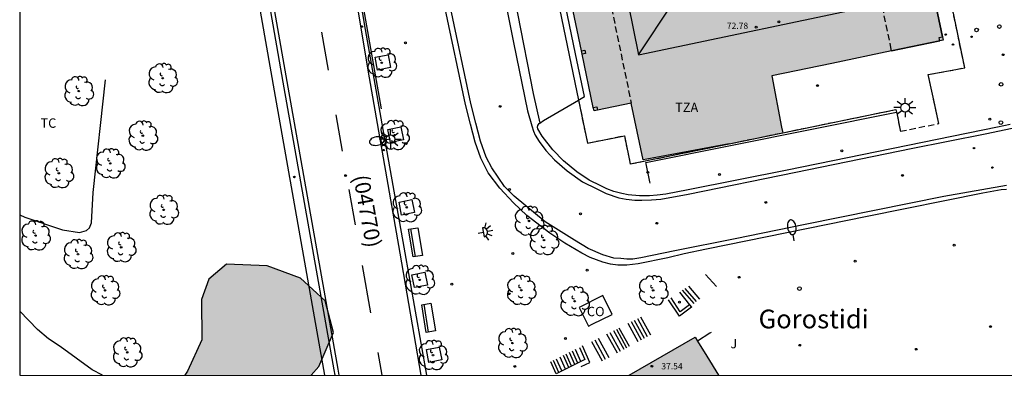
# Model space of a CAD drawing. Units: metres. Extents: x 585893 to 586245, y 4796289 to 4796541.
# Drawn here: x 585894 to 585973, y 4796290 to 4796319 of the extents above; entities that cross this region are included whole.
import ezdxf
from ezdxf.enums import TextEntityAlignment as Align

# ---------------------------------------------------------------- set-up
doc = ezdxf.new("R2010")
doc.units = ezdxf.units.M
doc.linetypes.add('TRAZOS_NORMALES', pattern=[0.75, 0.5, -0.25])
for name, color, linetype in [('010106', 9, 'Continuous'), ('020204', 9, 'Continuous'), ('060108', 9, 'Continuous'), ('060111', 9, 'Continuous'), ('060113', 4, 'Continuous'), ('060117', 9, 'Continuous'), ('060119', 9, 'Continuous'), ('060124', 9, 'Continuous'), ('060126', 9, 'Continuous'), ('060141', 9, 'Continuous'), ('070101', 9, 'ALAMBRADA'), ('070104', 3, 'Continuous'), ('070106', 6, 'Continuous'), ('070117', 9, 'Continuous'), ('080104', 9, 'TRAZOS_NORMALES'), ('080107', 9, 'Continuous'), ('080109', 9, 'Continuous'), ('080110', 9, 'Continuous'), ('080135', 9, 'TRAZOS_NORMALES'), ('080201', 9, 'Continuous'), ('080202', 9, 'Continuous'), ('080301', 9, 'Continuous'), ('080302', 9, 'Continuous'), ('080303', 9, 'Continuous'), ('080304', 9, 'Continuous'), ('080311', 9, 'Continuous'), ('090202', 1, 'Continuous'), ('100101', 9, 'Continuous'), ('100106', 63, 'Continuous'), ('100202', 3, 'Continuous'), ('100301', 7, 'Continuous'), ('100302', 7, 'Continuous'), ('210201', 9, 'Continuous'), ('210204', 9, 'Continuous'), ('210205', 4, 'Continuous'), ('220207', 9, 'Continuous'), ('250202', 9, 'Continuous'), ('250204', 9, 'Continuous'), ('250206', 9, 'Continuous'), ('260101', 9, 'Continuous'), ('260202', 9, 'Continuous'), ('990501', 21, 'Continuous'), ('990504', 63, 'Continuous')]:
    doc.layers.add(name, color=color, linetype=linetype)
doc.layers.add('080111', color=7, linetype='Continuous', lineweight=30)
doc.styles.add('ARIAL', font='ARIAL.TTF', dxfattribs={"height": 1})
doc.styles.add('ARIALI', font='ARIALI.TTF', dxfattribs={"height": 1})
doc.styles.get("Standard").update_dxf_attribs({"font": 'txt.shx'})
doc.linetypes.add('ALAMBRADA', pattern='A,1,[203,DONOSTI.shx,S=0.1,R=0,X=0,Y=0],1', length=2)

# ---------------------------------------------------------------- blocks, each defined once
blk = doc.blocks.new('ARBOL')
blk.add_circle((0, 0), 0.0587)
for centre, radius, start, end in [((-0.564, 0.381), 0.532, 92.28, 254.58), ((-0.28, 0.855), 0.3, 359.28777, 173.60777), ((0.097, 0.97), 0.21, 23.15651, 160.46651), ((0.438, 0.881), 0.24, 301.57804, 139.32804), ((-0.091, 0.321), 0.12, 119.14, 310.56), ((0.656, 0.288), 0.443, 319.85562, 114.76562), ((0.819, -0.249), 0.383, 235.52754, 62.02753), ((-0.556, -0.339), 0.555, 142.64, 266.54), ((-0.039, -0.384), 0.21, 189.64, 323.88), ((0.299, -0.624), 0.532, 224.67, 0.24), ((-0.301, -0.676), 0.45, 213.78, 295.32)]:
    blk.add_arc(centre, radius, start, end)
blk = doc.blocks.new('COTAPU')
blk.add_circle((0, 0), 0.075)
blk = doc.blocks.new('SANEA')
blk.add_circle((0, 0), 0.055)
blk = doc.blocks.new('HUEPIV')
blk.add_circle((0, 0), 0.145)
blk = doc.blocks.new('FAROLA')
for p, q in [((-0.355, 0), (-0.895, 0)), ((-0.63, 0.51), (-0.255, 0.245)), ((0, 0.355), (0, 0.755)), ((0.605, 0.49), (0.276, 0.223)), ((0.355, 0), (0.855, 0)), ((-0.65, -0.52), (-0.255, -0.24)), ((0, -0.355), (0, -0.755)), ((0.585, -0.52), (0.256, -0.246))]:
    blk.add_line(p, q)
blk.add_circle((0, 0), 0.355)
blk = doc.blocks.new('REGALU')
blk.add_circle((0, 0), 0.055)
blk = doc.blocks.new('BANCO')
blk.add_line((1.125, 0.1875), (-1.125, 0.1875))
blk.add_lwpolyline([(1.125, 0.75), (1.125, 0), (-1.125, 0), (-1.125, 0.75)], close=True)
blk = doc.blocks.new('FAREDE')
at = {"linetype": 'Continuous'}
for p, q in [((0.415, 0), (0, 0)), ((0.415, 0.36), (0.415, -0.351)), ((0.75, 0.7), (0.57, 0.322)), ((1.07, 0.411), (0.715, 0.19)), ((0.738, -0.699), (0.56, -0.32)), ((1.062, -0.416), (0.709, -0.191)), ((1.187, -0.005), (0.768, -0.001))]:
    blk.add_line(p, q, dxfattribs=at)
blk.add_arc((0.413, 0.004), 0.355, 270.4282, 89.5718, dxfattribs=at)
blk = doc.blocks.new('PLUVI1')
blk.add_circle((0, 0), 0.055)
blk = doc.blocks.new('PLUVI3')
blk.add_circle((0, 0), 0.055)
blk = doc.blocks.new('FAREDI')
blk.add_line((0, 0), (0.5, 0))
blk.add_lwpolyline([(0.5, 0, 0.159986), (0.538, -0.117, 0.106322), (0.675, -0.238, 0.071006), (0.858, -0.309, 0.057309), (1.099, -0.337, 0.057309), (1.339, -0.309, 0.071006), (1.522, -0.238, 0.106322), (1.659, -0.117, 0.159986), (1.697, 0, 0.159986), (1.659, 0.117, 0.106322), (1.522, 0.238, 0.071006), (1.339, 0.309, 0.057309), (1.099, 0.337, 0.057309), (0.858, 0.309, 0.071006), (0.675, 0.238, 0.106322), (0.538, 0.117, 0.159986)], format="xyb", close=True)
blk = doc.blocks.new('BloquePortal')
blk.add_circle((0, 0), 0.075)
at = {"flags": 5}
blk.add_attdef('INDICE', text='', height=0.75, dxfattribs=at).set_placement((0, 0), align=Align.MIDDLE_CENTER)
blk = doc.blocks.new('PUNTO')
blk.add_circle((0, 0), 0.075)

msp = doc.modelspace()

# ---------------------------------------------------------------- hatches: boundary and pattern name
at = {"layer": '990501'}
for points in [[(585960.157, 4796354.295), (585959.394, 4796358.467), (585957.314, 4796367.998), (585951.554, 4796395.823), (585947.424, 4796395.001), (585946.558, 4796399.682), (585941.662, 4796398.667), (585941.313, 4796398.595), (585936.802, 4796397.66), (585931.824, 4796396.667), (585926.845, 4796395.674), (585927.728, 4796391.083), (585926.642, 4796390.822), (585923.686, 4796390.105), (585931.434, 4796352.74), (585932.249, 4796348.661), (585940.007, 4796311.259), (585942.986, 4796311.866), (585943.928, 4796307.325), (585955.098, 4796309.444), (585954.221, 4796314.071), (585959.005, 4796315.07), (585963.79, 4796316.068), (585967.904, 4796316.91), (585964.025, 4796335.591)], [(585949.02, 4796291.607), (585948.09, 4796293.126), (585945.459, 4796291.607), (585942.828, 4796290.089), (585949.95, 4796290.088)]]:
    msp.add_hatch(color=256, dxfattribs=at).paths.add_polyline_path(points)
at = {"layer": '990504'}
msp.add_hatch(color=256, dxfattribs=at).paths.add_polyline_path([(585907.293, 4796290.089), (585907.501, 4796290.424), (585908.667, 4796292.93), (585908.635, 4796296.162), (585909.21, 4796297.783), (585910.62, 4796298.997), (585913.876, 4796298.845), (585916.542, 4796297.861), (585918.513, 4796296.045), (585919.186, 4796293.513), (585918.016, 4796290.797), (585917.409, 4796290.089)])

# ---------------------------------------------------------------- linework, layer by layer
at = {"layer": '010106', "flags": 128}
msp.add_lwpolyline([(585894.099, 4796290.09), (586244.089, 4796290.082), (586244.094, 4796540.075), (585894.104, 4796540.083)], close=True, dxfattribs=at)
at = {"layer": '060108'}
for points in [[(585926.632, 4796290.089, 38.213), (585924.832, 4796300.356, 38.142), (585923.072, 4796310.211, 38.088), (585921.744, 4796317.787, 38.112), (585919.783, 4796329.239, 38.091), (585918.78, 4796334.729, 38.085), (585916.375, 4796346.025, 38.199), (585915.886, 4796348.522, 38.199), (585915.416, 4796350.253, 38.212), (585913.512, 4796357.605, 38.25), (585911.918, 4796363.39, 38.282), (585911.101, 4796365.73, 38.327), (585909.713, 4796369.772, 38.332), (585908.652, 4796372.332, 38.284), (585907.401, 4796375.119, 38.208), (585905.572, 4796378.116, 38.241), (585904.098, 4796380.434, 38.269), (585902.734, 4796382.418, 38.272), (585901.096, 4796384.585, 38.24), (585899.604, 4796386.246, 38.259), (585898.087, 4796387.761, 38.278), (585895.988, 4796389.686, 38.258), (585894.192, 4796391.174, 38.224), (585894.101, 4796391.242, 38.223)], [(585918.499, 4796290.089, 38.247), (585914.476, 4796312.876, 38.002), (585913.166, 4796320.327, 37.992), (585911.94, 4796327.489, 37.993), (585909.632, 4796339.608, 38.074), (585906.848, 4796351.702, 37.989), (585905.679, 4796355.97, 37.954), (585904.3, 4796360.946, 37.936), (585903.501, 4796363.459, 37.934), (585902.737, 4796365.747, 37.942), (585902.349, 4796366.87, 37.934), (585901.837, 4796368.153, 37.934), (585901.131, 4796369.738, 37.949), (585900.624, 4796370.814, 37.949), (585899.765, 4796372.411, 37.937), (585898.534, 4796374.676, 37.959), (585896.95, 4796377.113, 37.966), (585896.372, 4796377.989, 37.975), (585895.689, 4796378.882, 37.979), (585894.456, 4796380.232, 37.95), (585894.101, 4796380.599, 37.946)], [(585938.859, 4796312.168, 29.02), (585939.257, 4796312.401, 29.041), (585938.517, 4796315.829, 29.036), (585931.778, 4796348.458, 28.654)], [(585972.984, 4796304.957, 25.286), (585972.549, 4796304.932, 25.351), (585971.088, 4796304.674, 25.499), (585961.834, 4796302.802, 26.654), (585948.996, 4796300.189, 28.333), (585947.209, 4796299.805, 28.555), (585945.898, 4796299.488, 28.642), (585943.541, 4796299.018, 28.866), (585942.625, 4796298.901, 28.914), (585941.907, 4796298.911, 28.963), (585941.32, 4796298.976, 29.003), (585940.698, 4796299.143, 29.017), (585939.686, 4796299.522, 29.041), (585939.038, 4796299.858, 29.069), (585937.678, 4796300.661, 29.121), (585936.477, 4796301.462, 29.133), (585934.641, 4796302.888, 29.118), (585933.574, 4796303.902, 29.101), (585932.48, 4796305.065, 29.093), (585931.537, 4796306.291, 29.081), (585930.953, 4796307.473, 28.972), (585930.509, 4796308.75, 28.955), (585930.136, 4796310.183, 28.887), (585929.744, 4796311.766, 28.834), (585928.115, 4796319.443, 28.516)], [(585935.682, 4796310.286, 28.859), (585935.974, 4796310.476, 28.866), (585938.768, 4796312.114, 29.015)], [(585938.768, 4796312.114, 29.015), (585938.859, 4796312.168, 29.02)], [(585973.262, 4796310.173, 25.01), (585972.253, 4796309.956, 25.196), (585955.436, 4796306.524, 27.306), (585947.523, 4796304.939, 28.224), (585945.744, 4796304.584, 28.434), (585945.056, 4796304.512, 28.495), (585944.443, 4796304.447, 28.553), (585943.635, 4796304.458, 28.6), (585942.746, 4796304.546, 28.632), (585942.217, 4796304.649, 28.664), (585941.594, 4796304.814, 28.694), (585941.019, 4796305.026, 28.713), (585940.54, 4796305.244, 28.725), (585939.629, 4796305.699, 28.736), (585938.626, 4796306.373, 28.762), (585937.565, 4796307.258, 28.797), (585936.708, 4796308.127, 28.831), (585935.86, 4796309.22, 28.839), (585935.522, 4796309.823, 28.857), (585935.49, 4796309.952, 28.857), (585935.506, 4796310.075, 28.857), (585935.617, 4796310.243, 28.857), (585935.682, 4796310.286, 28.859)]]:
    msp.add_polyline3d(points, dxfattribs=at)
at = {"layer": '060111'}
msp.add_polyline3d([(585931.258, 4796348.436, 32.266), (585938.768, 4796312.114, 32.335)], dxfattribs=at)
at = {"layer": '060113'}
for points in [[(585926.19, 4796290.089, 38.147), (585924.499, 4796299.867, 38.078), (585921.951, 4796314.509, 38.01), (585919.011, 4796332.218, 37.997), (585915.76, 4796347.506, 38.079), (585913.498, 4796356.376, 38.185), (585912.142, 4796360.99, 38.187), (585909.536, 4796369.248, 38.281), (585908.899, 4796370.86, 38.253), (585908.02, 4796372.87, 38.205), (585906.587, 4796375.729, 38.139), (585905.481, 4796377.51, 38.211), (585904.393, 4796379.36, 38.248), (585903.32, 4796381.005, 38.261), (585901.901, 4796382.997, 38.24), (585901.068, 4796384.08, 38.186), (585899, 4796386.27, 38.232), (585896.685, 4796388.618, 38.178), (585894.882, 4796390.196, 38.163), (585894.101, 4796390.829, 38.157)], [(585919.701, 4796387.736, 28.107), (585922.241, 4796375.329, 28.036), (585931.02, 4796332.625, 28.391), (585933.889, 4796319.043, 28.627), (585935.155, 4796312.649, 28.73), (585935.682, 4796310.286, 28.765)], [(585894.101, 4796381.355, 37.899), (585895.429, 4796379.994, 37.913), (585897.188, 4796377.657, 37.907), (585898.683, 4796375.378, 37.925), (585900.312, 4796372.452, 37.933), (585902.114, 4796368.848, 37.936), (585903.31, 4796365.953, 37.926), (585904.809, 4796361.367, 37.929), (585906.209, 4796356.632, 37.973), (585907.49, 4796352.142, 37.991), (585908.011, 4796350.037, 37.998), (585908.847, 4796346.594, 38.008), (585909.718, 4796342.953, 38.029), (585910.602, 4796338.75, 38.038), (585912.359, 4796329.48, 38.012), (585915.137, 4796313.551, 38.032), (585919.221, 4796290.524, 38.212), (585919.297, 4796290.089, 38.218)], [(585972.979, 4796305.289, 25.229), (585967.963, 4796304.397, 25.845), (585956.891, 4796302.151, 27.24), (585951.294, 4796301.022, 27.972), (585946.46, 4796300.039, 28.515), (585943.748, 4796299.487, 28.721), (585943.108, 4796299.394, 28.761), (585942.639, 4796299.394, 28.785), (585942.15, 4796299.435, 28.786), (585941.586, 4796299.477, 28.806), (585940.706, 4796299.741, 28.84), (585939.551, 4796300.248, 28.855), (585938.439, 4796300.896, 28.935), (585936.102, 4796302.378, 28.973), (585933.623, 4796304.432, 28.994), (585932.846, 4796305.191, 29.006), (585931.827, 4796306.688, 28.976), (585931.378, 4796307.558, 28.972), (585930.934, 4796308.835, 28.955), (585930.561, 4796310.268, 28.887), (585930.169, 4796311.851, 28.834), (585928.54, 4796319.528, 28.516), (585918.758, 4796367.61, 28.203), (585916.446, 4796378.775, 28.198)], [(585932.417, 4796322.49, 28.501), (585933.577, 4796316.723, 28.641), (585934.688, 4796311.269, 28.708), (585935.023, 4796310.054, 28.726), (585935.18, 4796309.623, 28.735), (585935.312, 4796309.316, 28.728), (585935.624, 4796308.808, 28.709), (585936.164, 4796308.08, 28.685), (585936.86, 4796307.336, 28.679), (585937.867, 4796306.451, 28.663), (585939.092, 4796305.583, 28.622), (585940.225, 4796305.023, 28.588), (585940.967, 4796304.632, 28.586), (585941.982, 4796304.298, 28.58), (585942.586, 4796304.201, 28.535), (585943.257, 4796304.109, 28.503), (585943.822, 4796304.101, 28.469), (585944.611, 4796304.137, 28.402), (585945.346, 4796304.195, 28.344), (585947.533, 4796304.598, 28.141), (585956.136, 4796306.349, 27.09), (585965.354, 4796308.235, 25.94), (585971.271, 4796309.413, 25.205), (585973.426, 4796309.878, 24.942)]]:
    msp.add_polyline3d(points, dxfattribs=at)
at = {"layer": '060117'}
for points in [[(585947.548, 4796297.228, 26.788), (585948.44, 4796296.179, 26.788)], [(585947.635, 4796295.731, 27.6), (585946.885, 4796295.171, 27.6), (585946.165, 4796296.282, 27.6)], [(585946.826, 4796296.734, 27.394), (585947.635, 4796295.731, 27.394)], [(585947.807, 4796295.536, 27.791), (585946.833, 4796294.81, 27.791), (585945.952, 4796296.137, 27.791)], [(585947.635, 4796295.731, 27.394), (585947.807, 4796295.536, 27.791)], [(585947.807, 4796295.536, 27.791), (585947.829, 4796295.511, 27.774)], [(585943.731, 4796294.76, 29.629), (585944.515, 4796293.328, 29.629)], [(585942.003, 4796293.892, 30.665), (585942.816, 4796292.406, 30.665)], [(585942.72, 4796294.253, 30.45), (585943.521, 4796292.788, 30.45)], [(585941.016, 4796293.397, 31.442), (585941.846, 4796291.879, 31.442)], [(585938.843, 4796292.306, 32.501), (585939.273, 4796291.348, 33.602), (585938.796, 4796291.11, 33.821)], [(585938.97, 4796290.797, 32.364), (585939.681, 4796291.122, 32.364), (585939.094, 4796292.432, 32.364)], [(585939.809, 4796292.791, 32.165), (585940.659, 4796291.234, 32.165)], [(585940.342, 4796293.059, 31.729), (585941.184, 4796291.519, 31.729)], [(585937.522, 4796290.475, 34.406), (585936.984, 4796290.212, 34.402), (585936.559, 4796291.159, 34.402)], [(585938.796, 4796291.11, 33.821), (585937.522, 4796290.475, 34.406)]]:
    msp.add_polyline3d(points, dxfattribs=at)
at = {"layer": '060119'}
msp.add_polyline3d([(585894.101, 4796391.505, 39.149), (585894.395, 4796391.294, 39.151), (585896.913, 4796389.235, 39.219), (585899.588, 4796386.447, 39.187), (585901.608, 4796384.19, 39.146), (585903.553, 4796381.517, 39.156), (585905.428, 4796378.81, 39.083), (585907.736, 4796374.809, 39.031), (585909.521, 4796370.641, 39.069), (585910.325, 4796368.507, 39.104), (585912.027, 4796363.47, 39.135), (585913.98, 4796356.551, 39.107), (585915.496, 4796350.716, 39.128), (585918.851, 4796334.867, 38.919), (585922.992, 4796311.432, 38.888)], dxfattribs=at)
at = {"layer": '060124'}
for points in [[(585969.635, 4796314.705, 32.341), (585961.362, 4796354.654, 32.305)], [(585931.258, 4796348.436, 32.266), (585938.768, 4796312.114, 32.335)], [(585966.929, 4796321.519, 24.746), (585967.827, 4796317.174, 24.75)], [(585967.638, 4796316.865, 24.756), (585963.79, 4796316.068, 24.75)], [(585966.716, 4796314.166, 32.341), (585969.635, 4796314.705, 32.341)], [(585967.108, 4796312.347, 32.341), (585966.716, 4796314.166, 32.341)], [(585938.768, 4796312.114, 32.335), (585939.48, 4796308.672, 32.341)], [(585967.561, 4796310.244, 32.341), (585967.108, 4796312.347, 32.341)], [(585955.086, 4796309.508, 32.341), (585964.142, 4796311.366, 32.341)], [(585964.142, 4796311.366, 32.341), (585964.184, 4796311.162, 32.341)], [(585939.48, 4796308.672, 32.341), (585942.432, 4796309.273, 32.341)], [(585942.432, 4796309.273, 32.341), (585942.893, 4796307.006, 32.341)], [(585950.813, 4796308.631, 32.341), (585955.086, 4796309.508, 32.341)], [(585942.893, 4796307.006, 32.341), (585950.813, 4796308.631, 32.341)]]:
    msp.add_polyline3d(points, dxfattribs=at)
at = {"layer": '060126'}
for points in [[(585944.169, 4796307.02, 28.994), (585944.15, 4796307.118, 28.994), (585964.184, 4796311.162, 33.808)], [(585964.184, 4796311.162, 33.808), (585964.204, 4796311.064, 32.341)], [(585964.204, 4796311.064, 32.341), (585964.481, 4796309.719, 32.341)], [(585964.481, 4796309.719, 32.341), (585964.5, 4796309.624, 32.341)], [(585944.459, 4796305.586, 28.994), (585944.169, 4796307.02, 28.994)], [(585944.484, 4796305.464, 28.994), (585944.459, 4796305.586, 28.994)]]:
    msp.add_polyline3d(points, dxfattribs=at)
at = {"layer": '060141'}
for points in [[(585947.278, 4796297.043, 27.023), (585948.179, 4796295.982, 27.023)], [(585947.064, 4796296.897, 27.186), (585947.973, 4796295.826, 27.186)], [(585942.979, 4796294.382, 30.183), (585943.775, 4796292.926, 30.183)], [(585943.217, 4796294.502, 29.998), (585944.009, 4796293.053, 29.998)], [(585943.47, 4796294.629, 29.827), (585944.258, 4796293.188, 29.827)], [(585941.259, 4796293.52, 31.256), (585942.085, 4796292.009, 31.256)], [(585941.558, 4796293.67, 31.077), (585942.379, 4796292.169, 31.077)], [(585941.797, 4796293.789, 30.842), (585942.614, 4796292.297, 30.842)], [(585940.061, 4796292.918, 31.915), (585940.908, 4796291.37, 31.915)], [(585937.731, 4796290.579, 33.792), (585937.303, 4796291.533, 33.792)], [(585937.988, 4796290.707, 33.583), (585937.56, 4796291.662, 33.583)], [(585938.208, 4796290.817, 33.37), (585937.779, 4796291.772, 33.37)], [(585938.484, 4796290.954, 33.136), (585938.055, 4796291.91, 33.136)], [(585938.709, 4796291.067, 32.924), (585938.28, 4796292.023, 32.924)], [(585938.958, 4796291.191, 32.772), (585938.529, 4796292.148, 32.772)], [(585937.198, 4796290.317, 34.205), (585936.772, 4796291.266, 34.205)], [(585937.444, 4796290.436, 34.001), (585937.016, 4796291.389, 34.001)]]:
    msp.add_polyline3d(points, dxfattribs=at)
at = {"layer": '070101'}
msp.add_polyline3d([(585900.727, 4796290.089, 53.373), (585899.896, 4796290.525, 53.532), (585897.328, 4796292.388, 53.941), (585896.396, 4796293.015, 54.001), (585895.531, 4796293.764, 54.035), (585894.099, 4796295.216, 54.069)], dxfattribs=at)
at = {"layer": '070104'}
msp.add_polyline3d([(585894.099, 4796302.923, 52.816), (585894.5, 4796302.742, 52.757), (585897.531, 4796301.721, 52.204), (585898.873, 4796301.531, 51.925), (585899.44, 4796301.682, 51.781), (585899.685, 4796301.882, 51.717), (585899.842, 4796302.294, 51.563), (585899.978, 4796304.716, 51.134), (585900.964, 4796313.745, 49.748)], dxfattribs=at)
at = {"layer": '070106'}
for points in [[(585948.928, 4796298.157, 27.588), (585949.8, 4796297.206, 27.588)], [(585949.258, 4796293.447, 27.851), (585948.275, 4796292.824, 27.851)], [(585949.368, 4796293.517, 27.851), (585949.258, 4796293.447, 27.851)]]:
    msp.add_polyline3d(points, dxfattribs=at)
at = {"layer": '070117'}
for points in [[(585967.615, 4796316.979, 24.719), (585967.585, 4796317.126, 24.719), (585967.827, 4796317.174, 24.707)], [(585967.638, 4796316.865, 24.719), (585967.615, 4796316.979, 24.719)], [(585967.64, 4796316.856, 24.719), (585967.638, 4796316.865, 24.719)], [(585967.827, 4796317.174, 24.707), (585967.849, 4796317.178, 24.706)], [(585939.009, 4796316.068, 29.036), (585939.275, 4796316.121, 29.023), (585939.329, 4796315.853, 29.023), (585939.065, 4796315.8, 29.036)], [(585939.951, 4796311.528, 29.042), (585940.228, 4796311.583, 29.028), (585940.282, 4796311.315, 29.028)]]:
    msp.add_polyline3d(points, dxfattribs=at)
at = {"layer": '080104'}
for points in [[(585938.155, 4796335.156, 28.834), (585939.576, 4796328.302, 28.895), (585942.986, 4796311.866, 29.042)], [(585963.767, 4796316.182, 24.715), (585962.203, 4796323.745, 24.539)], [(585963.79, 4796316.068, 24.717), (585963.767, 4796316.182, 24.715)]]:
    msp.add_polyline3d(points, dxfattribs=at)
at = {"layer": '080107'}
msp.add_polyline3d([(585939.871, 4796294.182, 32.254), (585941.458, 4796294.967, 31.925), (585940.719, 4796296.463, 31.932), (585938.816, 4796295.522, 32.326), (585939.555, 4796294.026, 32.319)], close=True, dxfattribs=at)
at = {"layer": '080109'}
msp.add_polyline3d([(585943.568, 4796315.752, 72.845), (585948.956, 4796323.891, 74.987), (585951.33, 4796327.402, 77.451)], dxfattribs=at)
at = {"layer": '080110'}
msp.add_polyline3d([(585941.526, 4796325.776, 72.83), (585943.568, 4796315.752, 72.821), (585963.099, 4796319.85, 72.821)], dxfattribs=at)
at = {"layer": '080111'}
for points in [[(585966.949, 4796321.523, 24.775), (585967.849, 4796317.178, 24.876)], [(585939.009, 4796316.068, 28.998), (585938.107, 4796320.418, 28.96)], [(585963.793, 4796316.057, 24.749), (585967.64, 4796316.856, 24.874)], [(585967.849, 4796317.178, 24.876), (585967.904, 4796316.91, 24.882), (585967.64, 4796316.856, 24.874)], [(585939.065, 4796315.8, 29.001), (585939.009, 4796316.068, 28.998)], [(585963.793, 4796316.057, 24.749), (585959.007, 4796315.064, 24.053), (585954.221, 4796314.071, 27.133), (585955.001, 4796309.956, 27.133)], [(585939.951, 4796311.528, 29.039), (585939.065, 4796315.8, 29.001)], [(585940.282, 4796311.315, 29.041), (585940.007, 4796311.259, 29.041), (585939.951, 4796311.528, 29.039)], [(585942.986, 4796311.866, 29.043), (585940.282, 4796311.315, 29.041)], [(585944.227, 4796307.382, 29.031), (585943.928, 4796307.325, 29.083), (585942.986, 4796311.866, 29.043)], [(585955.001, 4796309.956, 27.133), (585955.068, 4796309.606, 27.133)], [(585955.068, 4796309.606, 27.133), (585955.086, 4796309.508, 27.133)], [(585950.813, 4796308.631, 27.881), (585944.227, 4796307.382, 29.031)], [(585942.828, 4796290.089, 32.171), (585945.459, 4796291.607, 32.171), (585948.09, 4796293.126, 32.171)], [(585948.09, 4796293.126, 32.171), (585948.275, 4796292.824, 31.307)], [(585948.275, 4796292.824, 31.307), (585949.02, 4796291.607, 27.823), (585949.95, 4796290.088, 27.829)]]:
    msp.add_polyline3d(points, dxfattribs=at)
at = {"layer": '080135'}
for points in [[(585969.635, 4796314.705, 32.341), (585961.362, 4796354.654, 32.305)], [(585966.716, 4796314.166, 32.341), (585969.635, 4796314.705, 32.341)], [(585967.108, 4796312.347, 32.341), (585966.716, 4796314.166, 32.341)], [(585938.768, 4796312.114, 32.335), (585939.48, 4796308.672, 32.341)], [(585967.561, 4796310.244, 25.627), (585967.108, 4796312.347, 32.341)], [(585955.086, 4796309.508, 32.341), (585964.142, 4796311.366, 32.341)], [(585964.142, 4796311.366, 32.341), (585964.184, 4796311.162, 32.341)], [(585964.184, 4796311.162, 32.341), (585964.204, 4796311.064, 32.341)], [(585964.204, 4796311.064, 32.341), (585964.481, 4796309.719, 32.341)], [(585964.481, 4796309.719, 32.341), (585964.5, 4796309.624, 26.033)], [(585964.5, 4796309.624, 26.033), (585967.561, 4796310.244, 25.627)], [(585939.48, 4796308.672, 32.341), (585942.432, 4796309.273, 32.341)], [(585942.432, 4796309.273, 32.341), (585942.893, 4796307.006, 32.341)], [(585950.813, 4796308.631, 32.341), (585955.086, 4796309.508, 32.341)], [(585942.893, 4796307.006, 32.341), (585950.813, 4796308.631, 32.341)]]:
    msp.add_polyline3d(points, dxfattribs=at)
at = {"layer": '100101'}
for points in [[(585923.539, 4796315.757, 38.18), (585923.742, 4796314.724, 38.179), (585922.709, 4796314.521, 38.179), (585922.506, 4796315.554, 38.18), (585923.539, 4796315.757, 38.18)], [(585924.563, 4796309.969, 38.19), (585924.766, 4796308.936, 38.189), (585923.733, 4796308.733, 38.189), (585923.53, 4796309.766, 38.19), (585924.563, 4796309.969, 38.19)], [(585925.455, 4796304.153, 38.252), (585925.658, 4796303.12, 38.251), (585924.625, 4796302.917, 38.251), (585924.422, 4796303.95, 38.252), (585925.455, 4796304.153, 38.252)], [(585926.486, 4796298.34, 38.272), (585926.689, 4796297.307, 38.271), (585925.656, 4796297.104, 38.271), (585925.453, 4796298.137, 38.272), (585926.486, 4796298.34, 38.272)], [(585927.638, 4796292.347, 38.324), (585927.841, 4796291.314, 38.323), (585926.808, 4796291.111, 38.323), (585926.605, 4796292.144, 38.324), (585927.638, 4796292.347, 38.324)]]:
    msp.add_polyline3d(points, dxfattribs=at)
at = {"layer": '100106', "elevation": 59.232, "flags": 128}
msp.add_lwpolyline([(585917.409, 4796290.089), (585918.016, 4796290.797), (585919.186, 4796293.513), (585918.513, 4796296.045), (585916.542, 4796297.861), (585913.876, 4796298.845), (585910.62, 4796298.997), (585909.21, 4796297.783), (585908.635, 4796296.162), (585908.667, 4796292.93), (585907.501, 4796290.424), (585907.293, 4796290.089)], dxfattribs=at)
at = {"layer": '260101'}
for points in [[(585894.101, 4796381.794, 37.89), (585895.662, 4796380.194, 37.906), (585897.439, 4796377.833, 37.901), (585898.945, 4796375.537, 37.919), (585900.583, 4796372.595, 37.927), (585902.393, 4796368.975, 37.931), (585903.598, 4796366.059, 37.921), (585905.102, 4796361.458, 37.924), (585906.503, 4796356.717, 37.968), (585907.786, 4796352.221, 37.986), (585908.309, 4796350.11, 37.993), (585909.145, 4796346.666, 38.004), (585910.017, 4796343.02, 38.025), (585910.902, 4796338.81, 38.034), (585912.66, 4796329.535, 38.008), (585915.439, 4796313.603, 38.028), (585919.523, 4796290.577, 38.208), (585919.608, 4796290.089, 38.215)], [(585918.219, 4796317.568, 38.067), (585918.75, 4796314.524, 38.075)], [(585919.373, 4796310.943, 38.085), (585919.879, 4796308.043, 38.093)], [(585920.419, 4796304.951, 38.101), (585920.91, 4796302.132, 38.109)], [(585921.486, 4796298.866, 38.146), (585922.151, 4796295.096, 38.19)], [(585922.713, 4796291.911, 38.226), (585923.034, 4796290.089, 38.247)]]:
    msp.add_polyline3d(points, dxfattribs=at)

# ---------------------------------------------------------------- block references
at = {"layer": '020204', "rotation": 359.9987685839998}
for p in [(585924.927, 4796316.704, 38.144), (585972.713, 4796315.755, 24.46), (585957.864, 4796313.278, 32.342), (585932.502, 4796311.62, 28.795), (585971.653, 4796310.59, 25.157), (585959.821, 4796308.051, 26.727), (585920.152, 4796306.073, 38.098), (585944.3, 4796306.334, 28.995), (585950.042, 4796306.162, 27.929), (585964.669, 4796306.096, 26.123), (585933.245, 4796304.958, 29.014), (585953.743, 4796303.932, 27.478), (585938.92, 4796303.015, 28.759), (585945.025, 4796302.258, 28.471), (585968.796, 4796300.504, 25.556), (585933.523, 4796299.835, 33.222), (585939.462, 4796298.508, 29.138), (585960.873, 4796299.232, 26.049), (585951.601, 4796297.931, 26.335), (585928.636, 4796297.389, 38.285), (585933.221, 4796296.618, 34.918), (585946.83, 4796295.945, 27.44), (585971.705, 4796293.98, 25.6), (585937.717, 4796293.038, 33.306), (585956.447, 4796292.486, 26.242), (585965.769, 4796292.169, 25.863), (585933.684, 4796290.799, 35.954)]:
    msp.add_blockref('COTAPU', p, dxfattribs=at)
at = {"layer": '080201', "rotation": 359.9987685839998}
for p in [(585952.972, 4796317.961, 72.777), (585944.637, 4796290.808, 37.543)]:
    msp.add_blockref('PUNTO', p, dxfattribs=at)
at = {"layer": '080202', "rotation": 359.9987685839998}
msp.add_blockref('BloquePortal', (585954.79, 4796318.396), dxfattribs=at)
at = {"layer": '090202', "rotation": 279.2974881871356}
for p in [(585925.366, 4796300.675), (585926.416, 4796294.628)]:
    msp.add_blockref('BANCO', p, dxfattribs=at)
at = {"layer": '100202', "rotation": 359.9987685839998}
for p in [(585923.04, 4796315.109, 38.181), (585905.534, 4796313.872, 48.467), (585898.819, 4796312.84, 49.913), (585903.943, 4796309.271, 48.979), (585924.063, 4796309.321, 38.191), (585901.336, 4796307.049, 50.402), (585897.226, 4796306.267, 51.927), (585905.618, 4796303.334, 49.184), (585925.04, 4796303.535, 38.253), (585934.809, 4796302.442, 29.269), (585895.367, 4796301.276, 52.684), (585936.01, 4796300.909, 29.614), (585898.761, 4796299.781, 52.364), (585902.211, 4796300.336, 50.989), (585926.071, 4796297.722, 38.272), (585900.926, 4796296.886, 51.742), (585934.191, 4796296.898, 34.739), (585944.735, 4796296.88, 29.468), (585938.455, 4796296.014, 32.395), (585902.694, 4796291.92, 52.408), (585933.484, 4796292.666, 35.883), (585927.134, 4796291.699, 38.325)]:
    msp.add_blockref('ARBOL', p, dxfattribs=at)
at = {"layer": '210201', "rotation": 359.9987685839998}
msp.add_blockref('PLUVI1', (585971.848, 4796306.716, 25.279), dxfattribs=at)
at = {"layer": '210204', "rotation": 359.9987685839998}
for p in [(585968.701, 4796316.57, 24.558), (585925.01, 4796308.634, 38.118), (585970.38, 4796308.28, 25.393)]:
    msp.add_blockref('SANEA', p, dxfattribs=at)
at = {"layer": '210205', "rotation": 359.9987685839998}
for p in [(585921.45, 4796318.004, 37.963), (585970.189, 4796317.192, 24.502), (585923.2, 4796308.118, 38.002), (585916.053, 4796305.965, 37.909)]:
    msp.add_blockref('PLUVI3', p, dxfattribs=at)
at = {"layer": '220207', "rotation": 359.9987685839998}
msp.add_blockref('REGALU', (585968.119, 4796317.37, 24.574), dxfattribs=at)
at = {"layer": '250202'}
for p, rotation in [((585923.734, 4796308.99, 38.205), 187.9249685705015), ((585956.011, 4796300.861, 27.404), 100.3002685951765)]:
    msp.add_blockref('FAREDI', p, dxfattribs=dict(at, rotation=rotation))
at = {"layer": '250204', "rotation": 11.11896854817419}
msp.add_blockref('FAREDE', (585930.752, 4796301.45, 38.353), dxfattribs=at)
at = {"layer": '250206', "rotation": 359.9987685839998}
for p in [(585964.874, 4796311.516, 32.304), (585923.734, 4796308.99, 38.205)]:
    msp.add_blockref('FAROLA', p, dxfattribs=at)
at = {"layer": '260202', "rotation": 359.9987685839998}
for p in [(585970.584, 4796317.737, 24.435), (585972.406, 4796318.009, 24.447), (585972.544, 4796313.383, 24.572), (585972.528, 4796310.324, 25.083), (585956.423, 4796297.031, 26.187)]:
    msp.add_blockref('HUEPIV', p, dxfattribs=at)

# ---------------------------------------------------------------- texts
at = {"layer": '080301', "style": 'ARIAL'}
msp.add_text('CO', height=0.75, rotation=359.99877, dxfattribs=at).set_placement((585939.438, 4796294.819))
at = {"layer": '080302', "style": 'ARIAL'}
msp.add_text('(04770)', height=1.25, rotation=280.2981, dxfattribs=at).set_placement((585920.746, 4796306.014))
at = {"layer": '080303', "style": 'ARIAL'}
for s, p in [('72.78', (585950.624, 4796317.824, 72.775)), ('37.54', (585945.387, 4796290.558, 37.542))]:
    msp.add_text(s, height=0.5, rotation=359.99877, dxfattribs=at).set_placement(p)
at = {"layer": '080304', "style": 'ARIALI'}
msp.add_text('Gorostidi', height=1.5, rotation=359.99877, dxfattribs=at).set_placement((585953.16, 4796293.844))
at = {"layer": '080311', "style": 'ARIAL'}
msp.add_text('TZA', height=0.75, rotation=359.99877, dxfattribs=at).set_placement((585946.488, 4796311.158))
at = {"layer": '100301', "style": 'ARIAL'}
msp.add_text('TC', height=0.75, rotation=359.99877, dxfattribs=at).set_placement((585895.759, 4796309.904))
at = {"layer": '100302', "style": 'ARIAL'}
msp.add_text('J', height=0.75, rotation=359.99877, dxfattribs=at).set_placement((585950.907, 4796292.248))

doc.saveas('drawing.dxf')
